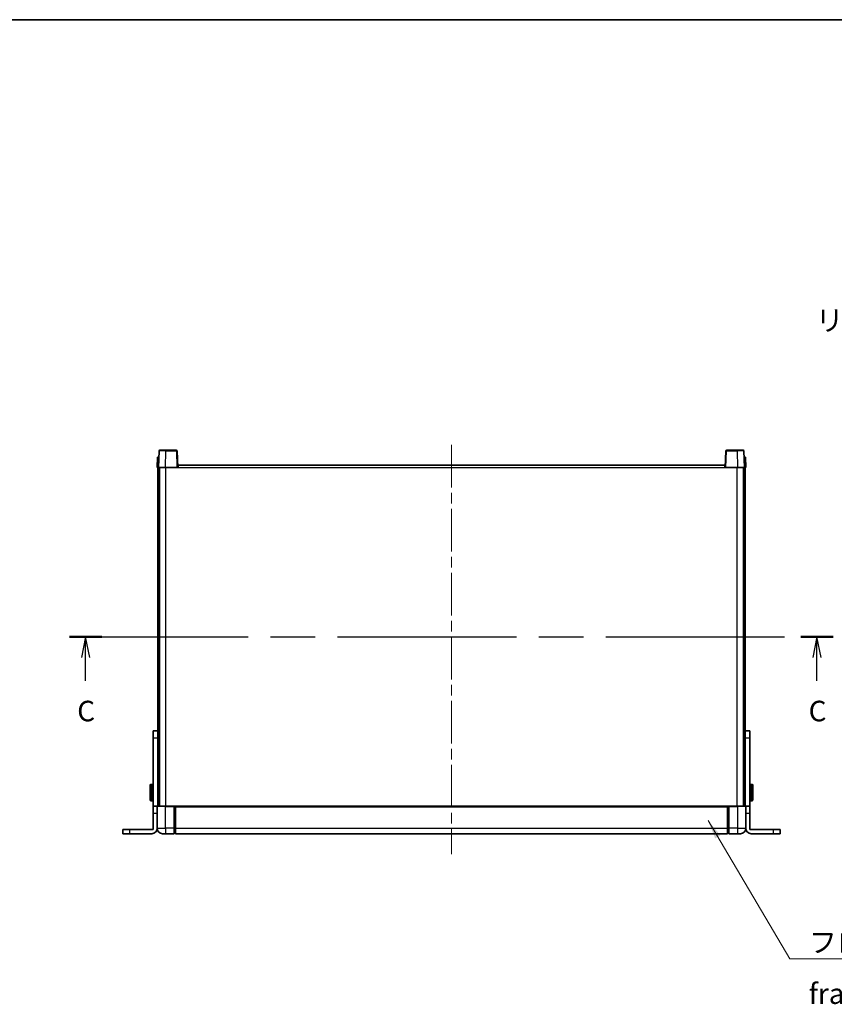
# Model space of a CAD drawing. Units: millimetres. Extents: x 80 to 12857, y 44 to 1730.
# Drawn here: x 2835 to 3430, y 1011 to 1730 of the extents above; entities that cross this region are included whole.
import ezdxf

# ---------------------------------------------------------------- set-up
doc = ezdxf.new("R2010")
doc.units = ezdxf.units.MM
doc.header["$LTSCALE"] = 5.5
doc.linetypes.add('CHAIN', pattern=[0.3543, 0.2362, -0.0295, 0.0591, -0.0295])
for name, color, linetype, lineweight in [('Border (ISO)', 7, 'Continuous', 35), ('Centerline (ISO)', 131, 'Continuous', 18), ('Section Line (ISO)', 7, 'CHAIN', 25), ('Symbol (ISO)', 7, 'Continuous', 18), ('Visible (ISO)', 7, 'Continuous', 35), ('Visible Narrow (ISO)', 7, 'Continuous', 25)]:
    doc.layers.add(name, color=color, linetype=linetype, lineweight=lineweight)
doc.styles.add('Note Text (TK)', font='txt')
doc.dimstyles.new('Default - Method 1b (TK)$7', dxfattribs={"dimscale": 5.5, "dimtxt": 2.5, "dimasz": 2.5, "dimexe": 1, "dimexo": 1.5, "dimgap": 1, "dimtad": 1, "dimtoh": 1, "dimrnd": 1e-08, "dimdsep": 46, "dimtxsty": 'Note Text (TK)', "dimcen": 0.09, "dimdle": 5, "dimclrd": 100, "dimclre": 100, "dimclrt": 7, "dimadec": 1, "dimazin": 1, "dimtfac": 1, "dimtmove": 0, "dimatfit": 3, "dimfxl": 1, "dimtolj": 1, "dimlwd": -1, "dimlwe": -1, "dimarcsym": 0})

# ---------------------------------------------------------------- blocks, each defined once
blk = doc.blocks.new('図面枠 tk図枠')
at = {"layer": 'Border (ISO)'}
blk.add_line((14.5, 289), (405.5, 289), dxfattribs=at)
blk = doc.blocks.new('2dTransSection2')
at = {"layer": 'Section Line (ISO)', "linetype": 'CHAIN', "ltscale": 16.753967}
blk.add_line((119.72, 213.9), (212.7, 213.9), dxfattribs=at)
at = {"layer": 'Section Line (ISO)', "linetype": 'Continuous', "lineweight": 50}
for p, q in [((119.72, 213.9), (123.66, 213.9)), ((208.76, 213.9), (212.7, 213.9))]:
    blk.add_line(p, q, dxfattribs=at)
at = {"layer": 'Section Line (ISO)', "linetype": 'Continuous'}
for p, q in [((121.69, 213.9), (121.19, 211.4)), ((121.69, 211.4), (121.69, 213.9)), ((122.19, 211.4), (121.69, 213.9)), ((210.73, 213.9), (210.23, 211.4)), ((210.73, 211.4), (210.73, 213.9)), ((211.23, 211.4), (210.73, 213.9)), ((121.69, 208.53), (121.69, 211.4)), ((210.73, 208.53), (210.73, 211.4))]:
    blk.add_line(p, q, dxfattribs=at)
at = {"layer": 'Section Line (ISO)', "char_height": 2.5, "attachment_point": 7, "style": 'Note Text (TK)'}
for insert in [(120.67, 202.84), (209.71, 202.84)]:
    blk.add_mtext('C', dxfattribs=dict(at, insert=insert))

msp = doc.modelspace()

# ---------------------------------------------------------------- linework, layer by layer
at = {"layer": 'Centerline (ISO)', "linetype": 'CHAIN', "ltscale": 23.990969}
msp.add_line((3150.6757, 1419.6572), (3150.6757, 1120.6572), dxfattribs=at)
at = {"layer": 'Visible (ISO)'}
for p, q in [((2935.9376, 1410.6572), (2935.6757, 1403.1572)), ((2935.9376, 1410.6572), (2936.937, 1410.6572)), ((2937.0953, 1415.1746), (2936.6757, 1403.1572)), ((2936.9376, 1410.6572), (2936.937, 1410.6572)), ((2937.595, 1415.6572), (2942.0923, 1415.6572)), ((2949.7563, 1415.6572), (2942.0923, 1415.6572)), ((2950.6757, 1403.1572), (2950.256, 1415.1746)), ((3351.0953, 1415.1746), (3350.6757, 1403.1572)), ((3359.2591, 1415.6572), (3351.595, 1415.6572)), ((3359.2591, 1415.6572), (3363.7563, 1415.6572)), ((3364.6757, 1403.1572), (3364.256, 1415.1746)), ((3364.4144, 1410.6572), (3364.4138, 1410.6572)), ((3364.4144, 1410.6572), (3365.4138, 1410.6572)), ((3365.6757, 1403.1572), (3365.4138, 1410.6572)), ((2936.6751, 1403.1572), (2935.6757, 1403.1572)), ((2936.1757, 1207.8366), (2936.1757, 1403.1572)), ((2936.6757, 1403.1572), (2936.6751, 1403.1572)), ((2941.6726, 1403.1572), (2936.6757, 1403.1572)), ((2937.1757, 1155.6572), (2937.1757, 1403.1572)), ((2937.4257, 1155.6572), (2937.4257, 1403.1572)), ((2950.176, 1403.1572), (2941.6726, 1403.1572)), ((2950.6757, 1403.1572), (2950.176, 1403.1572)), ((2950.6757, 1403.1572), (2950.9257, 1403.1572)), ((2950.9257, 1403.1572), (2950.9257, 1404.6572)), ((2950.9257, 1404.6572), (3350.4257, 1404.6572)), ((3350.4257, 1404.6572), (3350.4257, 1403.1572)), ((3350.4257, 1403.1572), (3350.6757, 1403.1572)), ((3351.1754, 1403.1572), (3350.6757, 1403.1572)), ((3359.6787, 1403.1572), (3351.1754, 1403.1572)), ((3364.6757, 1403.1572), (3359.6787, 1403.1572)), ((3363.9257, 1155.6572), (3363.9257, 1403.1572)), ((3364.1757, 1155.6572), (3364.1757, 1403.1572)), ((3364.6763, 1403.1572), (3364.6757, 1403.1572)), ((3365.6757, 1403.1572), (3364.6763, 1403.1572)), ((3365.1757, 1207.8366), (3365.1757, 1403.1572)), ((2936.1757, 1210.6572), (2932.6757, 1210.6572)), ((2932.6757, 1205.6572), (2932.6757, 1210.6572)), ((2936.1757, 1207.8366), (2936.1757, 1205.6572)), ((3368.6757, 1210.6572), (3365.1757, 1210.6572)), ((3365.1757, 1205.6572), (3365.1757, 1207.8366)), ((3368.6757, 1210.6572), (3368.6757, 1205.6572)), ((2932.6757, 1155.6572), (2932.6757, 1205.6572)), ((2936.1757, 1205.6572), (2936.1757, 1155.6572)), ((3365.1757, 1155.6572), (3365.1757, 1205.6572)), ((3368.6757, 1205.6572), (3368.6757, 1155.6572)), ((2930.5757, 1160.1572), (2930.5757, 1171.1572)), ((2932.1757, 1171.6572), (2931.0757, 1171.6572)), ((3369.1757, 1171.6572), (3370.2757, 1171.6572)), ((3370.7757, 1171.1572), (3370.7757, 1160.1572)), ((2932.1757, 1159.6572), (2931.0757, 1159.6572)), ((3369.1757, 1159.6572), (3370.2757, 1159.6572)), ((2932.6757, 1150.6572), (2932.6757, 1155.6572)), ((2935.6757, 1155.6572), (2932.6757, 1155.6572)), ((2932.6757, 1138.6572), (2932.6757, 1150.6572)), ((2935.6757, 1155.6572), (2935.6757, 1150.6572)), ((2935.6757, 1155.6572), (2935.9257, 1155.6572)), ((2935.6757, 1139.6572), (2935.6757, 1150.6572)), ((2935.9257, 1155.6572), (2941.6757, 1155.6572)), ((2948.1757, 1155.6572), (2941.6757, 1155.6572)), ((2948.1757, 1155.6572), (2948.1757, 1155.4072)), ((2948.1757, 1155.6572), (2948.9257, 1155.6572)), ((2948.1757, 1139.6572), (2948.1757, 1155.4072)), ((2948.9257, 1155.6572), (2949.1757, 1155.6572)), ((2949.1757, 1155.6572), (3352.1757, 1155.6572)), ((2949.1757, 1155.3572), (2949.1757, 1155.6572)), ((2949.1757, 1155.3572), (2949.1757, 1139.6572)), ((3352.1757, 1155.6572), (3352.1757, 1155.3572)), ((3352.1757, 1155.6572), (3352.4257, 1155.6572)), ((3352.1757, 1139.6572), (3352.1757, 1155.3572)), ((3352.4257, 1155.6572), (3353.1757, 1155.6572)), ((3359.6757, 1155.6572), (3353.1757, 1155.6572)), ((3353.1757, 1155.4072), (3353.1757, 1155.6572)), ((3353.1757, 1155.4072), (3353.1757, 1139.6572)), ((3359.6757, 1155.6572), (3365.4257, 1155.6572)), ((3365.6757, 1155.6572), (3365.4257, 1155.6572)), ((3368.6757, 1155.6572), (3365.6757, 1155.6572)), ((3365.6757, 1150.6572), (3365.6757, 1155.6572)), ((3365.6757, 1139.6572), (3365.6757, 1150.6572)), ((3368.6757, 1155.6572), (3368.6757, 1150.6572)), ((3368.6757, 1138.6572), (3368.6757, 1150.6572)), ((2910.6757, 1138.6572), (2915.6757, 1138.6572)), ((2910.6757, 1138.6572), (2910.6757, 1135.6572)), ((2915.6757, 1138.6572), (2932.6757, 1138.6572)), ((2948.1757, 1139.6572), (2948.1757, 1135.6572)), ((2948.9257, 1135.9572), (2948.1757, 1135.9572)), ((2949.1757, 1135.6572), (2949.1757, 1139.6572)), ((3352.1757, 1139.6572), (3352.1757, 1135.6572)), ((3352.4257, 1135.9572), (3353.1757, 1135.9572)), ((3353.1757, 1135.6572), (3353.1757, 1139.6572)), ((3368.6757, 1138.6572), (3385.6757, 1138.6572)), ((3385.6757, 1138.6572), (3390.6757, 1138.6572)), ((3390.6757, 1135.6572), (3390.6757, 1138.6572)), ((2915.6757, 1135.6572), (2910.6757, 1135.6572)), ((2931.6757, 1135.6572), (2915.6757, 1135.6572)), ((2941.6757, 1135.6572), (2939.6757, 1135.6572)), ((2941.6757, 1135.6572), (2948.1757, 1135.6572)), ((2949.1757, 1135.6572), (3352.1757, 1135.6572)), ((3353.1757, 1135.6572), (3359.6757, 1135.6572)), ((3361.6757, 1135.6572), (3359.6757, 1135.6572)), ((3385.6757, 1135.6572), (3369.6757, 1135.6572)), ((3390.6757, 1135.6572), (3385.6757, 1135.6572))]:
    msp.add_line(p, q, dxfattribs=at)
for centre, radius, start, end in [((2937.595, 1415.1572), 0.5, 90, 178), ((2949.7563, 1415.1572), 0.5, 2, 90), ((3351.595, 1415.1572), 0.5, 90, 178), ((3363.7563, 1415.1572), 0.5, 2, 90), ((2931.0757, 1171.1572), 0.5, 90, 180), ((2932.1757, 1171.1572), 0.5, 0, 90), ((3369.1757, 1171.1572), 0.5, 90, 180), ((3370.2757, 1171.1572), 0.5, 0, 90), ((2931.0757, 1160.1572), 0.5, 180, 270), ((2932.1757, 1160.1572), 0.5, 270, 0), ((3369.1757, 1160.1572), 0.5, 180, 270), ((3370.2757, 1160.1572), 0.5, 270, 0), ((2935.9257, 1155.4072), 0.25, 90, 180), ((3365.4257, 1155.4072), 0.25, 0, 90), ((2931.6757, 1139.6572), 4, 270, 0), ((2939.6757, 1139.6572), 4, 180, 270), ((2948.9257, 1136.2072), 0.25, 270, 0), ((3352.4257, 1136.2072), 0.25, 180, 270), ((3361.6757, 1139.6572), 4, 270, 0), ((3369.6757, 1139.6572), 4, 180, 270)]:
    msp.add_arc(centre, radius, start, end, dxfattribs=at)
at = {"layer": 'Visible Narrow (ISO)'}
for p, q in [((2936.6751, 1403.1572), (2936.937, 1410.6572)), ((2941.6726, 1403.1572), (2942.0923, 1415.1746)), ((2942.0923, 1415.1746), (2942.0923, 1415.6572)), ((2942.0923, 1415.1746), (2949.7563, 1415.1746)), ((2949.7563, 1415.6572), (2949.7563, 1415.1746)), ((2949.7563, 1415.1746), (2950.176, 1403.1572)), ((3351.1754, 1403.1572), (3351.595, 1415.1746)), ((3351.595, 1415.1746), (3351.595, 1415.6572)), ((3351.595, 1415.1746), (3359.2591, 1415.1746)), ((3359.2591, 1415.1746), (3359.2591, 1415.6572)), ((3359.2591, 1415.1746), (3359.6787, 1403.1572)), ((3364.4144, 1410.6572), (3364.6763, 1403.1572)), ((2941.9257, 1155.6572), (2941.9257, 1403.1572)), ((2950.9257, 1403.1572), (3350.4257, 1403.1572)), ((3359.4257, 1155.6572), (3359.4257, 1403.1572)), ((2932.6757, 1205.6572), (2936.1757, 1205.6572)), ((3365.1757, 1205.6572), (3368.6757, 1205.6572)), ((2931.0757, 1171.6572), (2931.0757, 1159.6572)), ((2932.1757, 1159.6572), (2932.1757, 1171.6572)), ((3369.1757, 1171.6572), (3369.1757, 1159.6572)), ((3370.2757, 1159.6572), (3370.2757, 1171.6572)), ((2932.6757, 1150.6572), (2935.6757, 1150.6572)), ((2941.6757, 1155.4072), (2935.6757, 1155.4072)), ((2941.6757, 1155.4072), (2941.6757, 1155.6572)), ((2941.6757, 1155.4072), (2948.1757, 1155.4072)), ((2941.6757, 1139.6572), (2941.6757, 1155.4072)), ((2948.9257, 1155.6572), (2948.9257, 1139.6572)), ((2949.1757, 1155.3572), (3352.1757, 1155.3572)), ((3352.4257, 1139.6572), (3352.4257, 1155.6572)), ((3353.1757, 1155.4072), (3359.6757, 1155.4072)), ((3359.6757, 1155.4072), (3359.6757, 1155.6572)), ((3365.6757, 1155.4072), (3359.6757, 1155.4072)), ((3359.6757, 1155.4072), (3359.6757, 1139.6572)), ((3365.6757, 1150.6572), (3368.6757, 1150.6572)), ((2915.6757, 1135.6572), (2915.6757, 1138.6572)), ((2935.6757, 1139.6572), (2941.6757, 1139.6572)), ((2941.6757, 1139.6572), (2941.6757, 1135.6572)), ((2948.1757, 1139.6572), (2941.6757, 1139.6572)), ((2948.9257, 1139.6572), (2948.1757, 1139.6572)), ((2949.1757, 1139.6572), (2948.9257, 1139.6572)), ((2948.9257, 1135.9572), (2948.9257, 1139.6572)), ((2949.1757, 1139.6572), (3352.1757, 1139.6572)), ((3352.1757, 1139.6572), (3352.4257, 1139.6572)), ((3352.4257, 1139.6572), (3352.4257, 1135.9572)), ((3352.4257, 1139.6572), (3353.1757, 1139.6572)), ((3359.6757, 1139.6572), (3353.1757, 1139.6572)), ((3359.6757, 1139.6572), (3365.6757, 1139.6572)), ((3359.6757, 1139.6572), (3359.6757, 1135.6572)), ((3385.6757, 1138.6572), (3385.6757, 1135.6572))]:
    msp.add_line(p, q, dxfattribs=at)
for centre, major_axis, ratio, start_param, end_param in [((2942.0978, 1415.1572), (5.0024, -0.0174), 0.00348438, 1.5719048, 3.14148316), ((2949.7563, 1415.1572), (0.4997, 0.0174), 0.03487826, 0, 1.56957835), ((3351.595, 1415.1572), (-0.4997, 0.0174), 0.03487826, 4.71360696, 6.28318531), ((3359.2536, 1415.1572), (5.0024, 0.0174), 0.00348438, 0.00010951, 1.56968786)]:
    msp.add_ellipse(centre, major_axis=major_axis, ratio=ratio, start_param=start_param, end_param=end_param, dxfattribs=at)

# ---------------------------------------------------------------- block references
at = {"xscale": 6, "yscale": 6, "zscale": 6}
msp.add_blockref('図面枠 tk図枠', (2153.25, -4), dxfattribs=at)
at = {"layer": 'Section Line (ISO)', "xscale": 6, "yscale": 6, "zscale": 6}
msp.add_blockref('2dTransSection2', (2153.25, -4), dxfattribs=at)

# ---------------------------------------------------------------- texts
at = {"layer": 'Symbol (ISO)', "color": 7, "char_height": 15, "attachment_point": 1, "line_spacing_factor": 1.5, "style": 'Note Text (TK)'}
for s, insert, width in [('{\\fＭＳ Ｐゴシック|b0|i0;リアフレーム1 / Rear frame1}', (3416.6755, 1517.9011), 268.684216), ('{\\fＭＳ Ｐゴシック|b0|i0;フロントフレーム1 / Front frame1}', (3411.6644, 1063.8692), 310.087709)]:
    msp.add_mtext(s, dxfattribs=dict(at, insert=insert, width=width))

# ---------------------------------------------------------------- leaders
at = {"layer": 'Symbol (ISO)', "color": 100, "annotation_type": 0, "has_hookline": 1, "hookline_direction": 0, "text_width": 296.0795}
msp.add_leader([(3338.1687, 1145.1866), (3397.9144, 1044.3901), (3411.6644, 1044.3901)], dimstyle='Default - Method 1b (TK)$7', override={"dimgap": 0, "dimtad": 1}, dxfattribs=at)

doc.saveas('drawing.dxf')
